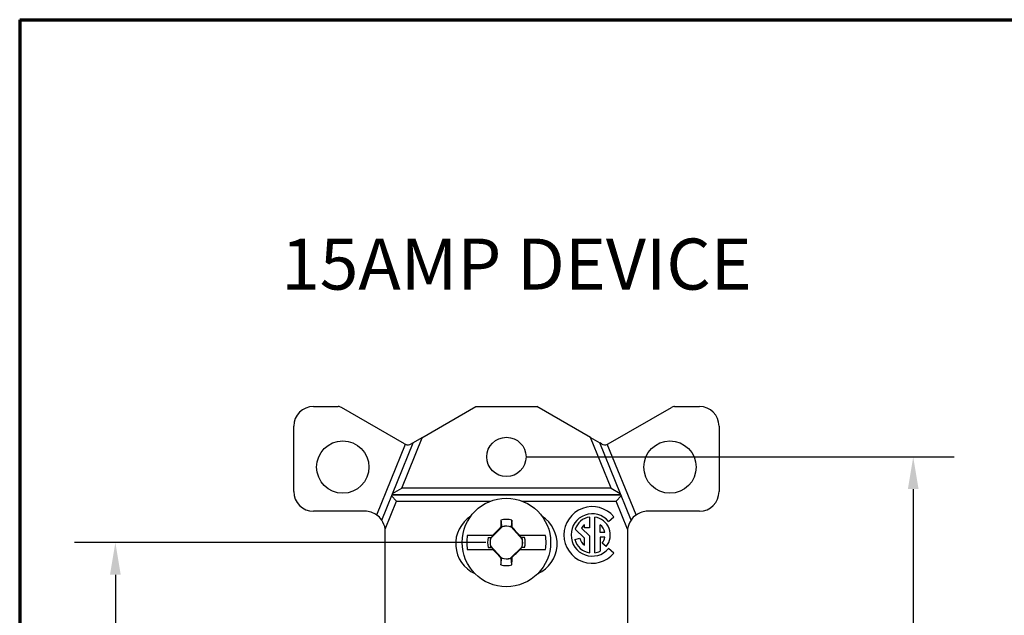
# Model space of a CAD drawing. Units: inches. Extents: x 0.3 to 16.7, y 0.3 to 10.7.
# Drawn here: x 0.3 to 3.3, y 8.9 to 10.7 of the extents above; entities that cross this region are included whole.
import ezdxf
from ezdxf.enums import TextEntityAlignment as Align

# ---------------------------------------------------------------- set-up
doc = ezdxf.new("R2010")
doc.units = ezdxf.units.IN
doc.header["$MEASUREMENT"] = 0
for name, color, linetype, lineweight in [('Border (ANSI)', 7, 'Continuous', 70), ('Dimension (ANSI)', 7, 'Continuous', 25), ('Symbol (ANSI)', 7, 'Continuous', 25), ('Title (ANSI)', 7, 'Continuous', 50), ('Visible (ANSI)', 7, 'Continuous', 50)]:
    doc.layers.add(name, color=color, linetype=linetype, lineweight=lineweight)
doc.styles.add('Hubbell Note Text', font='calibril.ttf')
doc.styles.add('Note Text (ANSI)', font='calibril.ttf')
doc.styles.add('Text Style30', font='tahoma.ttf')
doc.styles.add('Text Style370', font='tahoma.ttf')
doc.styles.add('Text Style39', font='tahoma.ttf')
doc.styles.add('Text Style636', font='calibril.ttf')
doc.dimstyles.new('Default (ANSI)-02', dxfattribs={"dimtxt": 0.125, "dimasz": 0.098425, "dimexe": 0.125, "dimexo": 0.063, "dimgap": 0.031496, "dimtad": 0, "dimtih": 1, "dimtoh": 1, "dimrnd": 1e-08, "dimzin": 4, "dimdsep": 46, "dimtxsty": 'Note Text (ANSI)', "dimcen": 0.09, "dimdle": 0.393701, "dimclrd": 256, "dimclre": 256, "dimclrt": 256, "dimadec": 0, "dimazin": 1, "dimtfac": 0.96, "dimtofl": 0, "dimtmove": 0, "dimatfit": 3, "dimfxl": 1, "dimtolj": 1, "dimtzin": 4, "dimlwd": -1, "dimlwe": -1, "dimarcsym": 0})
doc.dimstyles.new('Default (ANSI)-03', dxfattribs={"dimtxt": 0.125, "dimasz": 0.098425, "dimexe": 0.125, "dimexo": 0.063, "dimgap": 0.031496, "dimtad": 0, "dimtih": 1, "dimtoh": 1, "dimrnd": 1e-08, "dimzin": 4, "dimdsep": 46, "dimtxsty": 'Note Text (ANSI)', "dimcen": 0.09, "dimdle": 0.393701, "dimclrd": 256, "dimclre": 256, "dimclrt": 256, "dimadec": 0, "dimazin": 1, "dimtfac": 0.96, "dimtofl": 0, "dimtmove": 0, "dimatfit": 3, "dimfxl": 1, "dimtolj": 1, "dimtzin": 4, "dimlwd": -1, "dimlwe": -1, "dimarcsym": 0})

# ---------------------------------------------------------------- blocks, each defined once
blk = doc.blocks.new('Borders Customer Border')
at = {"layer": 'Border (ANSI)'}
for q in [(16.6775, 10.6775), (0.3225, 0.3225)]:
    blk.add_line((0.3225, 10.6775), q, dxfattribs=at)
for tag, p, height, style in [('PART_NUMBER_001', (6.7345, 10.4004), 0.2, 'Text Style370'), ('REVISION_NUMBER_001', (8.2013, 10.4106), 0.18, 'Text Style30')]:
    blk.add_attdef(tag, p, '', height=height, dxfattribs=dict(at, style=style))
at = {"layer": 'Border (ANSI)', "style": 'Text Style39'}
blk.add_attdef('CAT._NOS.', text='', height=0.125, rotation=270, dxfattribs=at).set_placement((16.4325, 9.1824), align=Align.TOP_CENTER)
at = {"layer": 'Border (ANSI)'}
for tag, p, height, style in [('PART_NUMBER_001', (16.3504, 2.558), 0.2, 'Text Style370'), ('REVISION_NUMBER_001', (16.3606, 0.6162), 0.18, 'Text Style30')]:
    blk.add_attdef(tag, p, '', height=height, rotation=270, dxfattribs=dict(at, style=style))
at = {"layer": 'Title (ANSI)', "style": 'Text Style636'}
for tag, p in [('Initial_View_Scale_001', (15.643, 0.6477)), ('CREATION_DATE_001', (15.1679, 0.4017))]:
    blk.add_attdef(tag, p, '', height=0.1, dxfattribs=at)
blk = doc.blocks.new('*D12')
at = {"layer": 'Defpoints', "color": 0, "transparency": 16777216}
for p in [(1.81, 9.0797), (0.6149, 5.7997), (1.81, 5.7997)]:
    blk.add_point(p, dxfattribs=at)
at = {"layer": 'Dimension (ANSI)', "transparency": 16777216}
for p, q in [((1.747, 9.0797), (0.4899, 9.0797)), ((0.6149, 8.9812), (0.6149, 7.6483)), ((0.6149, 5.8981), (0.6149, 7.231)), ((1.747, 5.7997), (0.4899, 5.7997))]:
    blk.add_line(p, q, dxfattribs=at)
for points in [[(0.5985, 8.9812), (0.6313, 8.9812), (0.6149, 9.0797)], [(0.5985, 5.8981), (0.6313, 5.8981), (0.6149, 5.7997)]]:
    blk.add_solid(points, dxfattribs=at)
at = {"layer": 'Dimension (ANSI)', "transparency": 16777216, "char_height": 0.125, "attachment_point": 2, "style": 'Note Text (ANSI)'}
for s, insert in [('\\A1; 3.28', (0.6149, 7.5989)), ('\\A1;[83.3]', (0.6149, 7.4082))]:
    blk.add_mtext(s, dxfattribs=dict(at, insert=insert))
blk = doc.blocks.new('*D13')
at = {"layer": 'Defpoints', "color": 0, "transparency": 16777216}
for p in [(1.81, 9.3412), (1.81, 5.5292), (3.0534, 5.5292)]:
    blk.add_point(p, dxfattribs=at)
at = {"layer": 'Dimension (ANSI)', "transparency": 16777216}
for p, q in [((1.873, 9.3412), (3.1784, 9.3412)), ((3.0534, 9.2428), (3.0534, 7.6439)), ((3.0534, 5.6277), (3.0534, 7.2266)), ((1.873, 5.5292), (3.1784, 5.5292))]:
    blk.add_line(p, q, dxfattribs=at)
for points in [[(3.037, 9.2428), (3.0698, 9.2428), (3.0534, 9.3412)], [(3.037, 5.6277), (3.0698, 5.6277), (3.0534, 5.5292)]]:
    blk.add_solid(points, dxfattribs=at)
at = {"layer": 'Dimension (ANSI)', "transparency": 16777216, "char_height": 0.125, "attachment_point": 2, "style": 'Note Text (ANSI)'}
for s, insert in [('\\A1; 3.81', (3.0534, 7.5944)), ('\\A1;[96.8]', (3.0534, 7.4037))]:
    blk.add_mtext(s, dxfattribs=dict(at, insert=insert))

msp = doc.modelspace()

# ---------------------------------------------------------------- linework, layer by layer
at = {"layer": 'Visible (ANSI)', "lineweight": 25}
for p, q in [((1.22, 9.4952), (1.2958, 9.4952)), ((1.499, 9.381), (1.3058, 9.4926)), ((1.5517, 9.3999), (1.7168, 9.4952)), ((1.7168, 9.4952), (1.9031, 9.4952)), ((2.0669, 9.4007), (1.9031, 9.4952)), ((2.121, 9.381), (2.3142, 9.4926)), ((2.3242, 9.4952), (2.4, 9.4952)), ((1.16, 9.2352), (1.16, 9.4352)), ((2.46, 9.4352), (2.46, 9.2352)), ((1.4902, 9.2457), (1.5526, 9.3995)), ((1.5517, 9.3999), (1.5249, 9.3844)), ((1.5526, 9.3995), (1.5517, 9.3999)), ((2.1298, 9.2457), (2.0669, 9.4007)), ((2.0669, 9.4007), (2.0951, 9.3844)), ((1.4137, 9.1637), (1.5014, 9.3798)), ((1.429, 9.1481), (1.5249, 9.3844)), ((1.5249, 9.3844), (1.519, 9.381)), ((2.101, 9.381), (2.0951, 9.3844)), ((2.191, 9.1481), (2.0951, 9.3844)), ((2.2063, 9.1637), (2.1185, 9.3798)), ((1.4622, 9.2293), (1.4902, 9.2457)), ((2.1298, 9.2457), (1.4902, 9.2457)), ((2.1298, 9.2457), (2.1577, 9.2293)), ((1.4622, 9.2293), (1.4593, 9.2222)), ((1.4739, 9.2057), (1.4593, 9.2222)), ((2.1592, 9.2258), (1.4608, 9.2258)), ((1.4608, 9.2257), (2.1592, 9.2257)), ((2.1606, 9.2222), (2.146, 9.2057)), ((2.1577, 9.2293), (2.1606, 9.2222)), ((1.4395, 9.1208), (1.4739, 9.2057)), ((1.4739, 9.2057), (1.761, 9.2057)), ((1.8589, 9.2057), (2.146, 9.2057)), ((2.1805, 9.1208), (2.146, 9.2057)), ((1.3775, 9.1752), (1.22, 9.1752)), ((2.0645, 9.1573), (2.0645, 9.1243)), ((2.0804, 9.0481), (2.0804, 9.1573)), ((2.122, 9.1443), (2.1388, 9.1584)), ((2.4, 9.1752), (2.2425, 9.1752)), ((1.7972, 9.1276), (1.762, 9.0925)), ((1.7955, 9.1262), (1.7924, 9.1249)), ((1.7972, 9.1276), (1.797, 9.1278)), ((1.8251, 9.127), (1.8254, 9.1274)), ((1.8585, 9.0902), (1.8251, 9.127)), ((1.8254, 9.1274), (1.8275, 9.1264)), ((2.0487, 9.0932), (2.02, 9.1199)), ((2.0392, 9.1236), (2.0645, 9.1)), ((2.0487, 9.1243), (2.0487, 9.134)), ((2.0645, 9.1243), (2.0487, 9.1243)), ((2.0963, 9.1099), (2.0963, 9.134)), ((1.44, 8.8097), (1.44, 9.1127)), ((1.7681, 9.1007), (1.6906, 9.1007)), ((1.7546, 9.0951), (1.7639, 9.0953)), ((1.762, 9.0925), (1.7618, 9.0926)), ((1.7635, 9.0942), (1.7639, 9.0953)), ((1.7639, 9.0953), (1.7693, 9.1007)), ((1.7693, 9.1007), (1.7681, 9.1007)), ((1.851, 9.1007), (1.8498, 9.1007)), ((1.8498, 9.1007), (1.8547, 9.0953)), ((1.9293, 9.1007), (1.851, 9.1007)), ((1.8551, 9.094), (1.8547, 9.0953)), ((1.8654, 9.0951), (1.8547, 9.0953)), ((1.8585, 9.0902), (1.8587, 9.0903)), ((2.0192, 9.0885), (2.0345, 9.0926)), ((2.0487, 9.0715), (2.0487, 9.0932)), ((2.0645, 9.1), (2.0645, 9.0481)), ((2.1111, 9.1099), (2.0963, 9.1099)), ((2.1111, 9.0956), (2.0963, 9.0956)), ((2.0963, 9.0956), (2.0963, 9.053)), ((2.18, 9.1127), (2.18, 8.8097)), ((1.6906, 9.0587), (1.769, 9.0587)), ((1.7546, 9.0642), (1.7653, 9.064)), ((1.7615, 9.0691), (1.7613, 9.069)), ((1.7615, 9.0691), (1.7949, 9.0324)), ((1.7648, 9.0653), (1.7653, 9.064)), ((1.7702, 9.0587), (1.7653, 9.064)), ((1.769, 9.0587), (1.7702, 9.0587)), ((1.8228, 9.0317), (1.8579, 9.0668)), ((1.856, 9.0641), (1.8506, 9.0587)), ((1.8506, 9.0587), (1.8519, 9.0587)), ((1.8519, 9.0587), (1.9293, 9.0587)), ((1.8565, 9.0652), (1.856, 9.0641)), ((1.8654, 9.0642), (1.856, 9.0641)), ((1.8579, 9.0668), (1.8581, 9.0667)), ((2.1147, 9.0673), (2.1026, 9.0775)), ((2.1388, 9.0471), (2.122, 9.0612)), ((1.7946, 9.0319), (1.7924, 9.0329)), ((1.7949, 9.0324), (1.7946, 9.0319)), ((1.8228, 9.0317), (1.8229, 9.0315)), ((1.8245, 9.0332), (1.8276, 9.0344))]:
    msp.add_line(p, q, dxfattribs=at)
for centre, radius in [((1.31, 9.3102), 0.08), ((1.81, 9.3412), 0.06), ((2.31, 9.3102), 0.08), ((1.81, 9.0797), 0.1353)]:
    msp.add_circle(centre, radius, dxfattribs=at)
for centre, radius, start, end in [((1.22, 9.4352), 0.06, 90, 180), ((1.2958, 9.4752), 0.02, 60, 90), ((2.3242, 9.4752), 0.02, 90, 120), ((2.4, 9.4352), 0.06, 0, 90), ((1.509, 9.3983), 0.02, 240, 247.8165), ((1.509, 9.3983), 0.02, 247.8165, 300), ((2.111, 9.3983), 0.02, 240, 292.1835), ((2.111, 9.3983), 0.02, 292.1835, 300), ((1.22, 9.2352), 0.06, 180, 270), ((2.4, 9.2352), 0.06, 270, 0), ((2.0725, 9.1027), 0.0865, 40, 320), ((1.3775, 9.1127), 0.0625, 54.5821, 90), ((1.3775, 9.1127), 0.0625, 34.5073, 54.5821), ((1.755, 9.0757), 0.1, 122.5184, 245.635), ((1.81, 9.0797), 0.0706, 76.2279, 103.7721), ((1.865, 9.0757), 0.1, 294.365, 57.4816), ((2.0725, 9.1027), 0.0647, 40, 320), ((2.0725, 9.1027), 0.0552, 98.2644, 161.8664), ((2.0725, 9.1027), 0.0552, 320, 81.7356), ((2.2425, 9.1127), 0.0625, 125.4179, 145.4927), ((2.2425, 9.1127), 0.0625, 90, 125.4179), ((1.3775, 9.1127), 0.0625, 7.3918, 34.5073), ((1.3775, 9.1127), 0.0625, 0, 7.3918), ((1.81, 9.0797), 0.0499, 72.939, 105.0326), ((1.81, 9.0797), 0.0496, 72.3044, 104.9666), ((2.0725, 9.1027), 0.0393, 127.2907, 147.8636), ((2.0725, 9.1027), 0.0393, 10.464, 52.7382), ((2.2425, 9.1127), 0.0625, 172.6082, 180), ((2.2425, 9.1127), 0.0625, 145.4927, 172.6082), ((1.81, 9.0797), 0.1212, 170.0216, 189.9784), ((1.81, 9.0797), 0.0575, 164.4341, 195.5659), ((1.81, 9.0797), 0.0499, 164.9674, 192.3037), ((1.81, 9.0797), 0.0496, 165.0334, 192.2377), ((1.81, 9.0797), 0.0496, 345.0334, 12.2377), ((1.81, 9.0797), 0.0499, 344.9674, 12.3037), ((1.81, 9.0797), 0.0575, 344.4341, 15.5659), ((1.81, 9.0797), 0.1212, 350.0216, 9.9784), ((2.0725, 9.1027), 0.0552, 195, 261.7356), ((2.0725, 9.1027), 0.0393, 195, 232.7093), ((2.0725, 9.1027), 0.0393, 320, 349.536), ((1.81, 9.0797), 0.0496, 252.3044, 284.9666), ((1.81, 9.0797), 0.0499, 252.939, 285.0326), ((2.0725, 9.1027), 0.0552, 278.2644, 295.5453), ((1.81, 9.0797), 0.0706, 256.2279, 283.7721)]:
    msp.add_arc(centre, radius, start, end, dxfattribs=at)
for centre, major_axis, ratio, start_param, end_param in [((1.7823, 9.1073), (0.1459, 0.1459), 0.026177, 1.475949, 1.642408), ((1.8041, 9.0798), (-0.0037, -0.2099), 0.061049, 4.38115, 4.496661), ((1.8326, 9.0801), (0.0529, 0.0009), 0.903714, 1.692786, 1.707403), ((1.8159, 9.0798), (0.0037, -0.2099), 0.061049, 1.79383, 1.902035), ((1.8389, 9.1059), (0.1388, -0.1527), 0.026177, 1.512408, 1.681395), ((1.7811, 9.0534), (-0.1388, 0.1527), 0.026177, 1.512408, 1.681395), ((1.8376, 9.052), (-0.1459, -0.1459), 0.026177, 1.475949, 1.642408), ((1.8041, 9.0796), (-0.0037, 0.2099), 0.061049, 1.79383, 1.902035), ((1.7873, 9.0793), (-0.0529, -0.0009), 0.903714, 1.692786, 1.707403), ((1.8159, 9.0796), (0.0037, 0.2099), 0.061049, 4.38115, 4.496661)]:
    msp.add_ellipse(centre, major_axis=major_axis, ratio=ratio, start_param=start_param, end_param=end_param, dxfattribs=at)
for points, weights in [([(1.7932, 9.1482), (1.7945, 9.1351), (1.7955, 9.1262)], [1.06812767651, 1.10183206001, 1.09563379836]), ([(1.8268, 9.1482), (1.8255, 9.1359), (1.8246, 9.1273)], [1.06768505264, 1.09930075761, 1.09598808798]), ([(1.8654, 9.0951), (1.8597, 9.0945), (1.8551, 9.094)], [1.05963833996, 1.07241091618, 1.07434888736]), ([(1.8551, 9.094), (1.8568, 9.0922), (1.8587, 9.0903)], [1.54227281001, 1.52274841871, 1.49879668015]), ([(1.7546, 9.0642), (1.7602, 9.0648), (1.7648, 9.0653)], [1.05963833996, 1.07241091618, 1.07434888736]), ([(1.7648, 9.0653), (1.7631, 9.0671), (1.7613, 9.069)], [1.54227281001, 1.52274841871, 1.49879668015]), ([(1.7932, 9.0111), (1.7945, 9.0234), (1.7954, 9.032)], [1.06768505264, 1.09930075761, 1.09598808798]), ([(1.8268, 9.0111), (1.8254, 9.0242), (1.8245, 9.0332)], [1.06812767651, 1.10183206001, 1.09563379835])]:
    msp.add_rational_spline(points, weights, degree=2, dxfattribs=at)
for points in [[(1.7955, 9.1262), (1.796, 9.1267), (1.7965, 9.1273), (1.797, 9.1278)], [(1.7546, 9.0951), (1.7575, 9.0948), (1.7605, 9.0945), (1.7635, 9.0942)], [(1.7618, 9.0926), (1.7624, 9.0931), (1.7629, 9.0936), (1.7635, 9.0942)], [(1.8581, 9.0667), (1.8576, 9.0662), (1.857, 9.0657), (1.8565, 9.0652)], [(1.8654, 9.0642), (1.8624, 9.0645), (1.8594, 9.0648), (1.8565, 9.0652)], [(1.8245, 9.0332), (1.8239, 9.0326), (1.8234, 9.0321), (1.8229, 9.0315)]]:
    msp.add_open_spline(points, degree=3, dxfattribs=at)

# ---------------------------------------------------------------- block references
msp.add_blockref('Borders Customer Border', (0, 0))

# ---------------------------------------------------------------- texts
at = {"layer": 'Symbol (ANSI)', "insert": (1.1214, 10.0085), "char_height": 0.156, "width": 1.845455, "attachment_point": 1, "style": 'Hubbell Note Text'}
msp.add_mtext('{\\fCalibri Light|b0|i0;\\H0.1560;15AMP DEVICE}', dxfattribs=at)

# ---------------------------------------------------------------- dimensions: what is measured, and where the dimension line sits
at = {"layer": 'Dimension (ANSI)'}
for base, p1, p2, text, dimstyle, picture, middle in [((3.0534, 5.5292), (1.81, 9.3412), (1.81, 5.5292), ' <>\\X[96.8]', 'Default (ANSI)-03', '*D13', (3.0534, 7.4352)), ((0.6149, 5.7997), (1.81, 9.0797), (1.81, 5.7997), ' <>\\X[83.3]', 'Default (ANSI)-02', '*D12', (0.6149, 7.4397))]:
    dim = msp.add_linear_dim(base=base, p1=p1, p2=p2, angle=90, text=text, dimstyle=dimstyle, override={"dimgap": 0.031496, "dimdec": 2, "dimpost": '\\X', "dimtol": 0, "dimlim": 0, "dimtp": 0, "dimtm": 0, "dimtdec": 2, "dimatfit": 1, "dimtvp": -0.25}, dxfattribs=at)
    dim.commit()
    dim.dimension.update_dxf_attribs({"geometry": picture, "text_midpoint": middle, "dimtype": 160})

doc.saveas('drawing.dxf')
